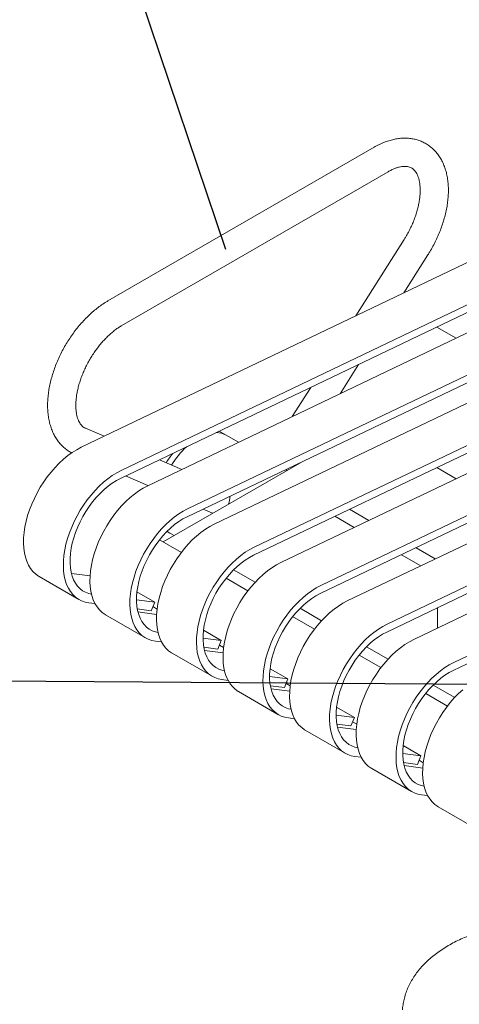
# Model space of a CAD drawing. Units: inches. Extents: x 0.1 to 8.5, y 0.3 to 10.8.
# Drawn here: x 5.1 to 5.7, y 8.1 to 9.4 of the extents above; entities that cross this region are included whole.
import ezdxf

# ---------------------------------------------------------------- set-up
doc = ezdxf.new("R2010")
doc.units = ezdxf.units.IN
doc.header["$MEASUREMENT"] = 0
doc.dimstyles.new('SLDDIMSTYLE1', dxfattribs={"dimtxt": 0.18, "dimasz": 0.098425, "dimexe": 0, "dimexo": 0.0625, "dimgap": 0, "dimtad": 0, "dimtih": 1, "dimtoh": 1, "dimdec": 0, "dimrnd": 1e-09, "dimzin": 0, "dimdsep": 46, "dimlunit": 5, "dimtxsty": 'Standard', "dimblk1": 'NONE', "dimblk2": 'NONE', "dimsah": 1, "dimcen": 0.09, "dimadec": 0, "dimazin": 0, "dimtfac": 0.098425, "dimtdec": 0, "dimtofl": 0, "dimtmove": 0, "dimatfit": 3, "dimldrblk": 'NONE', "dimfxl": 0, "dimfrac": 2, "dimtolj": 1, "dimtzin": 0, "dimarcsym": 0})

# ---------------------------------------------------------------- blocks, each defined once
blk = doc.blocks.new('_NONE')

msp = doc.modelspace()

# ---------------------------------------------------------------- linework, layer by layer
at = {"color": 7, "linetype": 'Continuous', "lineweight": 0}
for p, q in [((5.56590937, 9.20422185), (5.21235598, 9.00011982)), ((5.23110445, 8.96764299), (5.58465784, 9.17174501)), ((5.60584262, 9.08153128), (5.5418519, 8.98031361)), ((5.17691321, 8.80571928), (5.69650359, 9.05430223)), ((5.60545511, 9.01074272), (5.63753943, 9.06149227)), ((5.22919222, 8.76449915), (5.74878261, 9.0130821)), ((5.22994622, 8.77510398), (5.7495366, 9.02368692)), ((5.26530155, 8.75469377), (5.78489194, 9.00327672)), ((5.31833456, 8.72407847), (5.83792495, 8.97266142)), ((5.31758057, 8.71347364), (5.83717096, 8.96205659)), ((5.6493015, 8.96548825), (5.67495331, 8.95067977)), ((5.3536899, 8.70366827), (5.87328029, 8.95225121)), ((5.40672291, 8.67305296), (5.92631329, 8.92163591)), ((5.40596892, 8.66244814), (5.9255593, 8.91103108)), ((5.52088209, 8.87696887), (5.54542663, 8.91579233)), ((5.44207825, 8.65264276), (5.96166863, 8.90122571)), ((5.48182341, 8.88536321), (5.45727888, 8.84653975)), ((5.49511126, 8.62202745), (6.01470164, 8.8706104)), ((5.49435727, 8.61142263), (6.01394765, 8.86000558)), ((5.5304666, 8.60161725), (6.05005698, 8.8502002)), ((5.2076324, 8.82041599), (5.18268851, 8.83107153)), ((5.36308347, 8.82553876), (5.35996296, 8.82706261)), ((5.3697126, 8.82171185), (5.36308347, 8.82553876)), ((5.3858777, 8.81237993), (5.3697126, 8.82171185)), ((5.58349961, 8.57100195), (6.10308999, 8.81958489)), ((5.58274561, 8.56039712), (6.102336, 8.80898007)), ((5.31067152, 8.77639972), (5.28076781, 8.78917399)), ((5.61885495, 8.55059174), (6.13844533, 8.79917469)), ((5.28586987, 8.68007008), (5.47028478, 8.78653054)), ((5.4504699, 8.77509165), (5.44861424, 8.7761629)), ((5.45992532, 8.78055015), (5.4608536, 8.78201847)), ((5.67499039, 8.76407282), (5.64933858, 8.77888129)), ((5.23573887, 8.7676312), (5.26564258, 8.75485693)), ((5.67188795, 8.51997644), (6.19147834, 8.76855939)), ((5.67113396, 8.50937161), (6.19072435, 8.75795456)), ((5.33877799, 8.72361493), (5.35112779, 8.71833934)), ((5.55899133, 8.70857643), (5.53333952, 8.72338491)), ((5.35174071, 8.71809651), (5.35112779, 8.71833934)), ((5.53965501, 8.69932553), (5.5140032, 8.714134)), ((5.29095579, 8.69397679), (5.2947187, 8.69180452)), ((5.2947187, 8.69180452), (5.3004577, 8.68849146)), ((5.30996742, 8.66615885), (5.28104554, 8.6828551)), ((5.64737968, 8.65755092), (5.62172787, 8.6723594)), ((5.62804336, 8.64830002), (5.60239155, 8.6631085)), ((5.12088534, 8.63427579), (5.17391835, 8.60366048)), ((5.18873565, 8.63490573), (5.16394502, 8.63806415)), ((5.39835577, 8.61513335), (5.36943388, 8.6318296)), ((5.37934414, 8.64295129), (5.40790253, 8.62646488)), ((5.25102598, 8.6137519), (5.27467849, 8.6000976)), ((5.19523068, 8.59826236), (5.18708016, 8.59930077)), ((5.27467849, 8.6000976), (5.25043147, 8.60318676)), ((5.27007422, 8.58872702), (5.27467849, 8.6000976)), ((5.27225509, 8.59411284), (5.27777294, 8.59092746)), ((5.6504137, 8.59277095), (5.6504137, 8.56569011)), ((5.20927369, 8.58325028), (5.2623067, 8.55263498)), ((5.27007422, 8.58872702), (5.25146724, 8.59109762)), ((5.27712399, 8.58388023), (5.25233337, 8.58703864)), ((5.48674412, 8.56410784), (5.45782223, 8.58080409)), ((5.46773249, 8.59192578), (5.49629088, 8.57543937)), ((5.33941432, 8.56272639), (5.36306683, 8.54907209)), ((5.28361903, 8.54723686), (5.27546851, 8.54827526)), ((5.36306683, 8.54907209), (5.33881982, 8.55216125)), ((5.35846257, 8.53770152), (5.33985558, 8.54007211)), ((5.35846257, 8.53770152), (5.36306683, 8.54907209)), ((5.36064344, 8.54308734), (5.36616128, 8.53990195)), ((5.55612084, 8.54090027), (5.58467922, 8.52441387)), ((5.29766204, 8.53222477), (5.35069504, 8.50160947)), ((5.36551234, 8.53285472), (5.34072171, 8.53601314)), ((5.57513247, 8.51308233), (5.54621058, 8.52977858)), ((5.45145518, 8.49804658), (5.42720817, 8.50113574)), ((5.42780267, 8.51170089), (5.45145518, 8.49804658)), ((5.37200738, 8.49621135), (5.36385685, 8.49724976)), ((5.44685091, 8.48667601), (5.42824393, 8.48904661)), ((5.44685091, 8.48667601), (5.45145518, 8.49804658)), ((5.44903179, 8.49206183), (5.45454963, 8.48887644)), ((5.64450918, 8.48987477), (5.67306757, 8.47338836)), ((5.38605038, 8.48119927), (5.43908339, 8.45058396)), ((5.45390069, 8.48182921), (5.42911006, 8.48498763)), ((5.66352081, 8.46205683), (5.63459893, 8.47875308)), ((5.53984353, 8.44702108), (5.51559652, 8.45011023)), ((5.51619102, 8.46067538), (5.53984353, 8.44702108)), ((5.46039573, 8.44518584), (5.4522452, 8.44622425)), ((5.53523926, 8.4356505), (5.51663228, 8.4380211)), ((5.53523926, 8.4356505), (5.53984353, 8.44702108)), ((5.53742013, 8.44103632), (5.54293798, 8.43785094)), ((5.47443873, 8.43017376), (5.52747174, 8.39955845)), ((5.54228904, 8.43080371), (5.51749841, 8.43396212)), ((5.60457937, 8.40964987), (5.62823188, 8.39599557)), ((5.62823188, 8.39599557), (5.60398486, 8.39908473)), ((5.62362761, 8.38462499), (5.62823188, 8.39599557)), ((5.54878407, 8.39416033), (5.54063355, 8.39519874)), ((5.62362761, 8.38462499), (5.60502063, 8.38699559)), ((5.63067739, 8.3797782), (5.60588676, 8.38293662)), ((5.62580848, 8.39001081), (5.63132633, 8.38682543)), ((5.56282708, 8.37914825), (5.61586009, 8.34853295)), ((5.63717242, 8.34313483), (5.6290219, 8.34417323)), ((5.65121543, 8.32812274), (5.70424843, 8.29750744))]:
    msp.add_line(p, q, dxfattribs=at)
at = {"color": 7, "linetype": 'Continuous', "lineweight": 0, "flags": 128}
for points in [[(5.12088534, 8.63427579), (5.12020168, 8.6346814), (5.11625563, 8.63749673), (5.11269224, 8.64089618), (5.10953647, 8.64485593), (5.10681043, 8.64934825), (5.10453322, 8.65434166), (5.10272079, 8.65980119), (5.10138583, 8.66568859), (5.1005377, 8.67196262), (5.10018234, 8.67857933), (5.10032223, 8.68549236), (5.1009564, 8.6926533), (5.10208041, 8.70001197), (5.10368637, 8.70751684), (5.10576305, 8.71511531), (5.10829589, 8.72275418), (5.11126715, 8.73037992), (5.11465602, 8.73793912), (5.11843875, 8.74537882), (5.12258886, 8.7526469), (5.12707726, 8.75969246), (5.13187251, 8.76646614), (5.13694102, 8.77292048), (5.14224729, 8.77901028), (5.14775415, 8.78469287), (5.15342302, 8.78992845), (5.15921418, 8.79468033), (5.16508708, 8.79891524), (5.17100056, 8.8026035), (5.17691321, 8.80571928)], [(5.44881465, 8.77625878), (5.44982626, 8.77554733), (5.45046641, 8.77508964)], [(5.18708016, 8.59930077), (5.18216172, 8.60026244), (5.17753576, 8.6018546), (5.17323469, 8.60406609), (5.16928863, 8.60688143), (5.16572524, 8.61028087), (5.16256948, 8.61424062), (5.15984344, 8.61873294), (5.15756623, 8.62372636), (5.1557538, 8.62918588), (5.15441884, 8.63507328), (5.15357071, 8.64134731), (5.15321534, 8.64796402), (5.15335524, 8.65487706), (5.15398941, 8.662038), (5.15511342, 8.66939667), (5.15671938, 8.67690153), (5.15879606, 8.68450001), (5.1613289, 8.69213887), (5.16430016, 8.69976462), (5.16768903, 8.70732381), (5.17147176, 8.71476351), (5.17562187, 8.7220316), (5.18011026, 8.72907716), (5.18490552, 8.73585084), (5.18997403, 8.74230518), (5.1952803, 8.74839498), (5.20078716, 8.75407757), (5.20645603, 8.75931314), (5.21224719, 8.76406503), (5.21812008, 8.76829993), (5.22403357, 8.77198819), (5.22994622, 8.77510398)], [(5.19057705, 8.61083107), (5.18710265, 8.61158861), (5.18281426, 8.6131329), (5.17885342, 8.61529192), (5.1752517, 8.61804845), (5.1720378, 8.62138052), (5.16923735, 8.62526158), (5.16687265, 8.6296607), (5.16496255, 8.63454282), (5.16352228, 8.63986903), (5.16256331, 8.64559688), (5.16209329, 8.65168073), (5.16211597, 8.65807208), (5.16263115, 8.66472001), (5.16363474, 8.67157152), (5.16511874, 8.67857201), (5.16707133, 8.6856657), (5.16947693, 8.69279604), (5.17231638, 8.69990622), (5.17556704, 8.70693956), (5.17920302, 8.71384001), (5.18319533, 8.72055258), (5.18751216, 8.72702378), (5.1921191, 8.73320202), (5.19697944, 8.73903807), (5.20205444, 8.74448541), (5.20730366, 8.74950064), (5.21268526, 8.75404379), (5.21815635, 8.75807864), (5.22367333, 8.76157305), (5.22919222, 8.76449915)], [(5.20927369, 8.58325028), (5.20859003, 8.58365589), (5.20464397, 8.58647122), (5.20108058, 8.58987067), (5.19792482, 8.59383042), (5.19519878, 8.59832274), (5.19292157, 8.60331615), (5.19110914, 8.60877568), (5.18977418, 8.61466308), (5.18892605, 8.62093711), (5.18857068, 8.62755382), (5.18871058, 8.63446686), (5.18934475, 8.64162779), (5.19046875, 8.64898647), (5.19207472, 8.65649133), (5.1941514, 8.66408981), (5.19668424, 8.67172867), (5.1996555, 8.67935441), (5.20304437, 8.68691361), (5.2068271, 8.69435331), (5.2109772, 8.7016214), (5.2154656, 8.70866696), (5.22026086, 8.71544063), (5.22532937, 8.72189498), (5.23063564, 8.72798477), (5.2361425, 8.73366736), (5.24181137, 8.73890294), (5.24760253, 8.74365482), (5.25347542, 8.74788973), (5.25938891, 8.75157799), (5.26530155, 8.75469377)], [(5.27546851, 8.54827526), (5.27055006, 8.54923694), (5.2659241, 8.5508291), (5.26162303, 8.55304059), (5.25767698, 8.55585592), (5.25411359, 8.55925537), (5.25095782, 8.56321512), (5.24823179, 8.56770744), (5.24595458, 8.57270085), (5.24414214, 8.57816038), (5.24280719, 8.58404778), (5.24195906, 8.59032181), (5.24160369, 8.59693852), (5.24174359, 8.60385155), (5.24237776, 8.61101249), (5.24350176, 8.61837116), (5.24510773, 8.62587602), (5.24718441, 8.6334745), (5.24971725, 8.64111337), (5.25268851, 8.64873911), (5.25607738, 8.65629831), (5.25986011, 8.66373801), (5.26401021, 8.67100609), (5.26849861, 8.67805165), (5.27329386, 8.68482533), (5.27836238, 8.69127967), (5.28366865, 8.69736947), (5.28917551, 8.70305206), (5.29484437, 8.70828763), (5.30063554, 8.71303952), (5.30650843, 8.71727443), (5.31242192, 8.72096269), (5.31833456, 8.72407847)], [(5.2789654, 8.55980556), (5.275491, 8.5605631), (5.27120261, 8.5621074), (5.26724177, 8.56426641), (5.26364005, 8.56702294), (5.26042615, 8.57035501), (5.2576257, 8.57423607), (5.255261, 8.57863519), (5.2533509, 8.58351731), (5.25191063, 8.58884353), (5.25095166, 8.59457138), (5.25048164, 8.60065522), (5.25050432, 8.60704658), (5.2510195, 8.6136945), (5.25202309, 8.62054601), (5.25350709, 8.6275465), (5.25545967, 8.63464019), (5.25786527, 8.64177054), (5.26070472, 8.64888071), (5.26395539, 8.65591405), (5.26759137, 8.66281451), (5.27158368, 8.66952708), (5.27590051, 8.67599827), (5.28050745, 8.68217651), (5.28536779, 8.68801256), (5.29044279, 8.69345991), (5.29569201, 8.69847514), (5.30107361, 8.70301828), (5.30654469, 8.70705314), (5.31206167, 8.71054754), (5.31758057, 8.71347364)], [(5.29766204, 8.53222477), (5.29697837, 8.53263039), (5.29303232, 8.53544572), (5.28946893, 8.53884516), (5.28631316, 8.54280492), (5.28358713, 8.54729723), (5.28130992, 8.55229065), (5.27949748, 8.55775017), (5.27816253, 8.56363757), (5.27731439, 8.5699116), (5.27695903, 8.57652831), (5.27709893, 8.58344135), (5.2777331, 8.59060229), (5.2788571, 8.59796096), (5.28046307, 8.60546582), (5.28253975, 8.6130643), (5.28507259, 8.62070316), (5.28804385, 8.62832891), (5.29143272, 8.6358881), (5.29521545, 8.6433278), (5.29936555, 8.65059589), (5.30385395, 8.65764145), (5.3086492, 8.66441513), (5.31371772, 8.67086947), (5.31902399, 8.67695927), (5.32453085, 8.68264186), (5.33019971, 8.68787743), (5.33599088, 8.69262932), (5.34186377, 8.69686422), (5.34777725, 8.70055248), (5.3536899, 8.70366827)], [(5.29122078, 8.69424146), (5.29251987, 8.69323229), (5.2947187, 8.69180452)], [(5.29122078, 8.69424146), (5.29251987, 8.69323229), (5.2947187, 8.69180452)], [(5.36385685, 8.49724976), (5.35893841, 8.49821143), (5.35431245, 8.49980359), (5.35001138, 8.50201508), (5.34606533, 8.50483041), (5.34250194, 8.50822986), (5.33934617, 8.51218961), (5.33662014, 8.51668193), (5.33434292, 8.52167534), (5.33253049, 8.52713487), (5.33119553, 8.53302227), (5.3303474, 8.5392963), (5.32999204, 8.54591301), (5.33013193, 8.55282604), (5.3307661, 8.55998698), (5.33189011, 8.56734566), (5.33349608, 8.57485052), (5.33557275, 8.582449), (5.3381056, 8.59008786), (5.34107686, 8.5977136), (5.34446572, 8.6052728), (5.34824846, 8.6127125), (5.35239856, 8.61998059), (5.35688696, 8.62702615), (5.36168221, 8.63379982), (5.36675073, 8.64025417), (5.372057, 8.64634396), (5.37756386, 8.65202655), (5.38323272, 8.65726213), (5.38902389, 8.66201401), (5.39489678, 8.66624892), (5.40081026, 8.66993718), (5.40672291, 8.67305296)], [(5.36735374, 8.50878005), (5.36387935, 8.5095376), (5.35959096, 8.51108189), (5.35563012, 8.5132409), (5.35202839, 8.51599743), (5.3488145, 8.5193295), (5.34601404, 8.52321057), (5.34364934, 8.52760969), (5.34173925, 8.53249181), (5.34029898, 8.53781802), (5.33934001, 8.54354587), (5.33886999, 8.54962972), (5.33889266, 8.55602107), (5.33940785, 8.56266899), (5.34041144, 8.5695205), (5.34189544, 8.576521), (5.34384802, 8.58361468), (5.34625362, 8.59074503), (5.34909307, 8.5978552), (5.35234374, 8.60488855), (5.35597972, 8.611789), (5.35997203, 8.61850157), (5.36428886, 8.62497276), (5.3688958, 8.631151), (5.37375614, 8.63698705), (5.37883114, 8.6424344), (5.38408036, 8.64744963), (5.38946195, 8.65199278), (5.39493304, 8.65602763), (5.40045002, 8.65952203), (5.40596892, 8.66244814)], [(5.38605038, 8.48119927), (5.38536672, 8.48160488), (5.38142067, 8.48442021), (5.37785728, 8.48781966), (5.37470151, 8.49177941), (5.37197547, 8.49627173), (5.36969826, 8.50126514), (5.36788583, 8.50672467), (5.36655087, 8.51261207), (5.36570274, 8.5188861), (5.36534738, 8.52550281), (5.36548727, 8.53241584), (5.36612144, 8.53957678), (5.36724545, 8.54693545), (5.36885142, 8.55444031), (5.37092809, 8.56203879), (5.37346093, 8.56967766), (5.3764322, 8.5773034), (5.37982106, 8.5848626), (5.3836038, 8.5923023), (5.3877539, 8.59957038), (5.3922423, 8.60661594), (5.39703755, 8.61338962), (5.40210607, 8.61984396), (5.40741234, 8.62593376), (5.41291919, 8.63161635), (5.41858806, 8.63685192), (5.42437922, 8.64160381), (5.43025212, 8.64583872), (5.4361656, 8.64952698), (5.44207825, 8.65264276)], [(5.4522452, 8.44622425), (5.44732676, 8.44718592), (5.4427008, 8.44877808), (5.43839973, 8.45098957), (5.43445368, 8.4538049), (5.43089029, 8.45720435), (5.42773452, 8.4611641), (5.42500848, 8.46565642), (5.42273127, 8.47064983), (5.42091884, 8.47610936), (5.41958388, 8.48199676), (5.41873575, 8.48827079), (5.41838039, 8.4948875), (5.41852028, 8.50180054), (5.41915445, 8.50896147), (5.42027846, 8.51632015), (5.42188442, 8.52382501), (5.4239611, 8.53142349), (5.42649394, 8.53906235), (5.4294652, 8.54668809), (5.43285407, 8.55424729), (5.43663681, 8.56168699), (5.44078691, 8.56895508), (5.44527531, 8.57600064), (5.45007056, 8.58277432), (5.45513907, 8.58922866), (5.46044535, 8.59531846), (5.4659522, 8.60100105), (5.47162107, 8.60623662), (5.47741223, 8.6109885), (5.48328513, 8.61522341), (5.48919861, 8.61891167), (5.49511126, 8.62202745)], [(5.45574209, 8.45775455), (5.4522677, 8.45851209), (5.4479793, 8.46005638), (5.44401846, 8.4622154), (5.44041674, 8.46497192), (5.43720285, 8.468304), (5.43440239, 8.47218506), (5.43203769, 8.47658418), (5.43012759, 8.4814663), (5.42868732, 8.48679251), (5.42772836, 8.49252036), (5.42725834, 8.49860421), (5.42728101, 8.50499556), (5.4277962, 8.51164348), (5.42879979, 8.518495), (5.43028379, 8.52549549), (5.43223637, 8.53258918), (5.43464197, 8.53971952), (5.43748142, 8.5468297), (5.44073208, 8.55386304), (5.44436806, 8.56076349), (5.44836038, 8.56747606), (5.4526772, 8.57394726), (5.45728415, 8.5801255), (5.46214449, 8.58596155), (5.46721949, 8.59140889), (5.4724687, 8.59642412), (5.4778503, 8.60096727), (5.48332139, 8.60500212), (5.48883837, 8.60849652), (5.49435727, 8.61142263)], [(5.47443873, 8.43017376), (5.47375507, 8.43057937), (5.46980902, 8.4333947), (5.46624563, 8.43679415), (5.46308986, 8.4407539), (5.46036382, 8.44524622), (5.45808661, 8.45023963), (5.45627418, 8.45569916), (5.45493922, 8.46158656), (5.45409109, 8.46786059), (5.45373573, 8.4744773), (5.45387562, 8.48139033), (5.45450979, 8.48855127), (5.4556338, 8.49590995), (5.45723976, 8.50341481), (5.45931644, 8.51101329), (5.46184928, 8.51865215), (5.46482054, 8.52627789), (5.46820941, 8.53383709), (5.47199215, 8.54127679), (5.47614225, 8.54854488), (5.48063065, 8.55559044), (5.4854259, 8.56236411), (5.49049441, 8.56881846), (5.49580068, 8.57490825), (5.50130754, 8.58059084), (5.50697641, 8.58582642), (5.51276757, 8.5905783), (5.51864047, 8.59481321), (5.52455395, 8.59850147), (5.5304666, 8.60161725)], [(5.54063355, 8.39519874), (5.53571511, 8.39616042), (5.53108915, 8.39775258), (5.52678808, 8.39996407), (5.52284203, 8.4027794), (5.51927863, 8.40617885), (5.51612287, 8.4101386), (5.51339683, 8.41463091), (5.51111962, 8.41962433), (5.50930719, 8.42508386), (5.50797223, 8.43097126), (5.5071241, 8.43724529), (5.50676874, 8.44386199), (5.50690863, 8.45077503), (5.5075428, 8.45793597), (5.50866681, 8.46529464), (5.51027277, 8.4727995), (5.51234945, 8.48039798), (5.51488229, 8.48803685), (5.51785355, 8.49566259), (5.52124242, 8.50322179), (5.52502515, 8.51066149), (5.52917526, 8.51792957), (5.53366365, 8.52497513), (5.53845891, 8.53174881), (5.54352742, 8.53820315), (5.54883369, 8.54429295), (5.55434055, 8.54997554), (5.56000942, 8.55521111), (5.56580058, 8.559963), (5.57167348, 8.5641979), (5.57758696, 8.56788617), (5.58349961, 8.57100195)], [(5.54413044, 8.40672904), (5.54065604, 8.40748658), (5.53636765, 8.40903088), (5.53240681, 8.41118989), (5.52880509, 8.41394642), (5.52559119, 8.41727849), (5.52279074, 8.42115955), (5.52042604, 8.42555867), (5.51851594, 8.43044079), (5.51707567, 8.435767), (5.5161167, 8.44149486), (5.51564668, 8.4475787), (5.51566936, 8.45397006), (5.51618454, 8.46061798), (5.51718814, 8.46746949), (5.51867214, 8.47446998), (5.52062472, 8.48156367), (5.52303032, 8.48869401), (5.52586977, 8.49580419), (5.52912043, 8.50283753), (5.53275641, 8.50973799), (5.53674872, 8.51645056), (5.54106555, 8.52292175), (5.54567249, 8.52909999), (5.55053283, 8.53493604), (5.55560783, 8.54038339), (5.56085705, 8.54539862), (5.56623865, 8.54994176), (5.57170974, 8.55397661), (5.57722672, 8.55747102), (5.58274561, 8.56039712)], [(5.56282708, 8.37914825), (5.56214342, 8.37955386), (5.55819736, 8.38236919), (5.55463397, 8.38576864), (5.55147821, 8.38972839), (5.54875217, 8.39422071), (5.54647496, 8.39921412), (5.54466253, 8.40467365), (5.54332757, 8.41056105), (5.54247944, 8.41683508), (5.54212407, 8.42345179), (5.54226397, 8.43036483), (5.54289814, 8.43752576), (5.54402214, 8.44488444), (5.54562811, 8.4523893), (5.54770479, 8.45998778), (5.55023763, 8.46762664), (5.55320889, 8.47525238), (5.55659776, 8.48281158), (5.56038049, 8.49025128), (5.5645306, 8.49751937), (5.56901899, 8.50456493), (5.57381425, 8.51133861), (5.57888276, 8.51779295), (5.58418903, 8.52388275), (5.58969589, 8.52956534), (5.59536476, 8.53480091), (5.60115592, 8.53955279), (5.60702881, 8.5437877), (5.6129423, 8.54747596), (5.61885495, 8.55059174)], [(5.6290219, 8.34417323), (5.62410345, 8.34513491), (5.6194775, 8.34672707), (5.61517643, 8.34893856), (5.61123037, 8.35175389), (5.60766698, 8.35515334), (5.60451122, 8.35911309), (5.60178518, 8.36360541), (5.59950797, 8.36859882), (5.59769553, 8.37405835), (5.59636058, 8.37994575), (5.59551245, 8.38621978), (5.59515708, 8.39283649), (5.59529698, 8.39974952), (5.59593115, 8.40691046), (5.59705515, 8.41426913), (5.59866112, 8.421774), (5.6007378, 8.42937247), (5.60327064, 8.43701134), (5.6062419, 8.44463708), (5.60963077, 8.45219628), (5.6134135, 8.45963598), (5.6175636, 8.46690407), (5.622052, 8.47394962), (5.62684725, 8.4807233), (5.63191577, 8.48717765), (5.63722204, 8.49326744), (5.6427289, 8.49895003), (5.64839776, 8.50418561), (5.65418893, 8.50893749), (5.66006182, 8.5131724), (5.66597531, 8.51686066), (5.67188795, 8.51997644)], [(5.63251879, 8.35570353), (5.62904439, 8.35646108), (5.624756, 8.35800537), (5.62079516, 8.36016438), (5.61719344, 8.36292091), (5.61397954, 8.36625298), (5.61117909, 8.37013405), (5.60881439, 8.37453317), (5.60690429, 8.37941529), (5.60546402, 8.3847415), (5.60450505, 8.39046935), (5.60403503, 8.3965532), (5.60405771, 8.40294455), (5.60457289, 8.40959247), (5.60557648, 8.41644398), (5.60706048, 8.42344448), (5.60901306, 8.43053816), (5.61141866, 8.43766851), (5.61425811, 8.44477868), (5.61750878, 8.45181202), (5.62114476, 8.45871248), (5.62513707, 8.46542505), (5.6294539, 8.47189624), (5.63406084, 8.47807448), (5.63892118, 8.48391053), (5.64399618, 8.48935788), (5.6492454, 8.49437311), (5.654627, 8.49891625), (5.66009809, 8.50295111), (5.66561506, 8.50644551), (5.67113396, 8.50937161)], [(5.65121543, 8.32812274), (5.65053176, 8.32852836), (5.64658571, 8.33134369), (5.64302232, 8.33474314), (5.63986655, 8.33870289), (5.63714052, 8.3431952), (5.63486331, 8.34818862), (5.63305087, 8.35364815), (5.63171592, 8.35953555), (5.63086779, 8.36580958), (5.63051242, 8.37242629), (5.63065232, 8.37933932), (5.63128649, 8.38650026), (5.63241049, 8.39385893), (5.63401646, 8.40136379), (5.63609314, 8.40896227), (5.63862598, 8.41660114), (5.64159724, 8.42422688), (5.64498611, 8.43178608), (5.64876884, 8.43922578), (5.65291894, 8.44649386), (5.65740734, 8.45353942), (5.66220259, 8.4603131), (5.66727111, 8.46676744), (5.67257738, 8.47285724), (5.67808424, 8.47853983), (5.6837531, 8.4837754)]]:
    msp.add_lwpolyline(points, dxfattribs=at)
at = {"color": 7, "linetype": 'Continuous', "lineweight": 0}
for centre, radius, start, end in [((5.35628174, 8.79779441), 0.02743049, 60.68356366, 90.33623921), ((5.39871444, 8.71933413), 0.11958361, 133.2975271, 148.26425408), ((5.39760119, 8.71922643), 0.12634576, 141.60725292, 148.4822047), ((5.35260573, 8.73826834), 0.02173771, 338.39045344, 6.08242183)]:
    msp.add_arc(centre, radius, start, end, dxfattribs=at)
for points, knots in [([(5.63753943, 9.06149227), (5.63834801, 9.06279198), (5.64066604, 9.06651796), (5.64424619, 9.07283461), (5.64815224, 9.08046524), (5.65168922, 9.0882326), (5.65484366, 9.09609646), (5.65759657, 9.10402273), (5.65993135, 9.11197615), (5.66183148, 9.11992201), (5.66328088, 9.12782556), (5.66426366, 9.13565177), (5.66476405, 9.14336457), (5.66476665, 9.1509257), (5.66425734, 9.15829146), (5.66322543, 9.16541297), (5.66166636, 9.1722362), (5.65958391, 9.17870538), (5.65699233, 9.18476538), (5.65391652, 9.19036641), (5.65038996, 9.1954681), (5.64645121, 9.20004124), (5.64214023, 9.20406711), (5.6374955, 9.20753498), (5.6325523, 9.2104394), (5.62734481, 9.21277624), (5.62190336, 9.21454369), (5.61625381, 9.2157408), (5.61041466, 9.216366), (5.60440225, 9.21641494), (5.59823397, 9.21588135), (5.59193166, 9.21475768), (5.58552322, 9.2130433), (5.57904646, 9.21072812), (5.57248016, 9.20784527), (5.56812314, 9.20544262), (5.56590937, 9.20422185)], [0, 0, 0, 0, 0.0163729264, 0.0469376406, 0.0775154299, 0.1081145491, 0.1387523691, 0.1694461343, 0.2002125138, 0.2310667996, 0.2620215148, 0.2930841167, 0.3242534141, 0.3555143654, 0.3868296019, 0.4181088797, 0.4492452361, 0.4801051994, 0.5105482358, 0.5404564275, 0.5697629829, 0.5984671276, 0.6266315124, 0.6543679485, 0.681820009, 0.7091477758, 0.7364665157, 0.7639352976, 0.7917029959, 0.8198931434, 0.848591636, 0.8778353214, 0.9076058404, 0.9378336094, 0.9684135586, 1, 1, 1, 1]), ([(5.58465784, 9.17174501), (5.5854368, 9.17218341), (5.58769982, 9.17345702), (5.59133907, 9.17519998), (5.59546554, 9.17681195), (5.59933496, 9.17794668), (5.60291201, 9.17863793), (5.60617277, 9.17891816), (5.60911589, 9.17882613), (5.61177113, 9.17839139), (5.61421192, 9.17761025), (5.61645189, 9.17645533), (5.6184919, 9.17490012), (5.62032668, 9.1729567), (5.62194674, 9.17067208), (5.62343076, 9.16792237), (5.62474895, 9.16464883), (5.62584742, 9.16081645), (5.62665548, 9.15655783), (5.62714876, 9.15189007), (5.62730322, 9.14684126), (5.62709849, 9.14144834), (5.62651913, 9.13575381), (5.62555488, 9.12980375), (5.62420098, 9.12364824), (5.62245816, 9.11734016), (5.6203326, 9.110934), (5.61783513, 9.10448549), (5.61498299, 9.09804903), (5.61179161, 9.09168385), (5.60871697, 9.08616889), (5.60665232, 9.08283769), (5.60584262, 9.08153128)], [0, 0, 0, 0, 0.01715635699, 0.04984281545, 0.08242206427, 0.11499013254, 0.14767610283, 0.18073884769, 0.21459679768, 0.24992460911, 0.28781551821, 0.32992642138, 0.37200511389, 0.40907681214, 0.44333687437, 0.47595338575, 0.5105613126, 0.5441256138, 0.5771725576, 0.610030675, 0.64287088218, 0.67577879831, 0.70881886665, 0.74201862903, 0.77538282269, 0.8089022406, 0.84255934305, 0.87633179586, 0.91019465275, 0.94412164633, 0.9780859005, 1, 1, 1, 1]), ([(5.21235598, 9.00011982), (5.21118852, 8.99942901), (5.2078617, 8.99746045), (5.2024533, 8.99381698), (5.19619072, 8.98906188), (5.19008525, 8.98385141), (5.18416142, 8.97822653), (5.17844541, 8.97221819), (5.17296136, 8.96586044), (5.1677325, 8.95918667), (5.16278117, 8.9522308), (5.15812903, 8.94502711), (5.15379706, 8.93761024), (5.14980573, 8.93001559), (5.14617471, 8.92227888), (5.14292279, 8.9144359), (5.14006777, 8.90652195), (5.13762676, 8.89857206), (5.13561631, 8.89062105), (5.13405258, 8.88270364), (5.13295152, 8.87485475), (5.13232891, 8.86711008), (5.1322003, 8.85950715), (5.13258028, 8.85208818), (5.13348064, 8.84490072), (5.13490771, 8.83799765), (5.13686005, 8.83143456), (5.13932608, 8.82526711), (5.14228363, 8.81954717), (5.14570046, 8.81431657), (5.1495411, 8.80961158), (5.15375776, 8.80543794), (5.15834002, 8.80186433), (5.16189507, 8.7995177), (5.16398173, 8.79852092), (5.16434564, 8.79834708)], [0, 0, 0, 0, 0.0173562615, 0.0494587048, 0.08151363, 0.1135174166, 0.1454518774, 0.1773127882, 0.2091050141, 0.2408390473, 0.2725287199, 0.3041897855, 0.3358390855, 0.3674940783, 0.3991673328, 0.4308761529, 0.4626384593, 0.4944717191, 0.5263922279, 0.5584138492, 0.5905459058, 0.6227898413, 0.6551342747, 0.6875483367, 0.7199513895, 0.7522372523, 0.7842732642, 0.8159131387, 0.8470258582, 0.8775268595, 0.9073978178, 0.9366882312, 0.9655028143, 0.9939835979, 1, 1, 1, 1]), ([(5.18268851, 8.83107153), (5.18236578, 8.83121797), (5.18114233, 8.83177314), (5.17937816, 8.83293117), (5.17739358, 8.83478079), (5.17569644, 8.83692178), (5.17413512, 8.839514), (5.17272969, 8.84262761), (5.17153088, 8.84630611), (5.17061515, 8.85041257), (5.17000529, 8.85493546), (5.16972589, 8.85985077), (5.16979891, 8.86512441), (5.17024156, 8.87071512), (5.17106602, 8.87657852), (5.17227906, 8.88266584), (5.17388189, 8.88892507), (5.17587034, 8.89530216), (5.17823503, 8.9017419), (5.18096171, 8.90818872), (5.18403156, 8.91458734), (5.18742153, 8.92088334), (5.19110446, 8.92702347), (5.19504922, 8.932956), (5.19922114, 8.93863166), (5.20358234, 8.9440042), (5.20809229, 8.94903137), (5.21270743, 8.95367378), (5.2173827, 8.95790066), (5.22206736, 8.96167163), (5.22666696, 8.9649681), (5.22964626, 8.966764), (5.23110445, 8.96764299)], [0, 0, 0, 0, 0.0166835323, 0.0632456856, 0.1016347816, 0.1365537219, 0.1694461993, 0.2043736704, 0.2379671925, 0.2708741076, 0.3034970048, 0.3360614239, 0.3686588827, 0.4013694795, 0.4342317726, 0.4672573904, 0.5004414156, 0.5337689453, 0.5672192408, 0.6007683146, 0.6343904865, 0.668059269, 0.701747824, 0.7354259222, 0.7690607769, 0.8026253988, 0.836093079, 0.8694378768, 0.9026355606, 0.9356652445, 0.9685120681, 1, 1, 1, 1]), ([(5.73246006, 8.16896921), (5.73169361, 8.16882134), (5.72746389, 8.1680053), (5.71995642, 8.16615042), (5.70998012, 8.16339013), (5.70026385, 8.16022455), (5.69081764, 8.15669657), (5.68167792, 8.15279818), (5.67287492, 8.14853568), (5.66444198, 8.14391274), (5.65641461, 8.13893638), (5.64883082, 8.13361685), (5.64173015, 8.12796905), (5.63515183, 8.12201278), (5.62913332, 8.11577337), (5.62370838, 8.10928166), (5.61890458, 8.10257276), (5.61474237, 8.09568411), (5.61123213, 8.08865349), (5.60838405, 8.08151685), (5.60617623, 8.07430869), (5.60467868, 8.06705655), (5.60390045, 8.06178372), (5.60381231, 8.05893604), (5.60379944, 8.05851999)], [0, 0, 0, 0, 0.0110457887, 0.060957641, 0.1109849147, 0.1611411174, 0.2114357348, 0.2618720359, 0.312444054, 0.363132659, 0.4139008453, 0.4646690056, 0.5153355127, 0.5657782207, 0.6158554669, 0.6654203012, 0.7143401319, 0.7625168459, 0.8099014825, 0.8564997607, 0.9023686613, 0.9476072175, 0.9923453017, 1, 1, 1, 1])]:
    msp.add_open_spline(points, degree=3, knots=knots, dxfattribs=at)

# ---------------------------------------------------------------- leaders
at = {"color": 7, "linetype": 'Continuous', "lineweight": 0, "has_arrowhead": 0}
for points in [[(5.36890526, 9.068316), (5.19342691, 9.59003766)], [(4.32213381, 8.50101863), (5.82266607, 8.49039957)]]:
    msp.add_leader(points, dimstyle='SLDDIMSTYLE1', dxfattribs=at)

doc.saveas('drawing.dxf')
